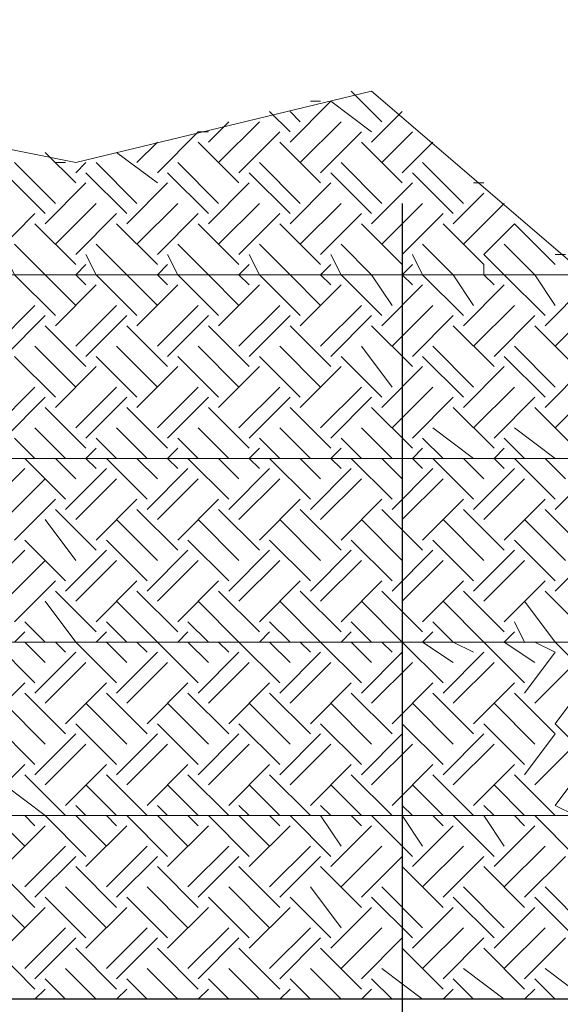
# Model space of a CAD drawing. Units: millimetres. Extents: x 2 to 722, y -302 to 414.
# Drawn here: x 265 to 269, y 111 to 119 of the extents above; entities that cross this region are included whole.
import ezdxf

# ---------------------------------------------------------------- set-up
doc = ezdxf.new("R2010")
doc.units = ezdxf.units.MM
for name, color, linetype, true_color in [('PDF_0', 7, 'Continuous', 0xfad105), ('PDF_0 Hatch arena', 7, 'Continuous', 0xb88a5c), ('PDF_earth', 7, 'Continuous', 0x955d4a)]:
    doc.layers.add(name, color=color, linetype=linetype, true_color=true_color)

msp = doc.modelspace()

# ---------------------------------------------------------------- linework, layer by layer
at = {"layer": 'PDF_0', "color": 21, "lineweight": 25, "true_color": 0xff9f7f}
msp.add_lwpolyline([(268.1661, 117.8942), (268.1661, 103.585)], dxfattribs=at)
at = {"layer": 'PDF_0 Hatch arena', "lineweight": 25}
for points in [[(251.0629, 109.2579), (281.1206, 109.2579), (277.5645, 111.29), (247.5914, 111.29)], [(268.1661, 111.29), (268.1661, 111.29)]]:
    msp.add_lwpolyline(points, dxfattribs=at)
at = {"layer": 'PDF_earth', "lineweight": 0}
msp.add_lwpolyline([(238.5318, 118.4869), (239.6325, 117.3015), (269.6902, 117.3015), (267.9121, 118.8255), (265.4567, 118.2329), (261.2232, 119.0796), (257.0744, 118.4022), (254.7883, 119.4182), (251.2322, 118.4022), (249.0308, 118.9102), (245.4747, 118.1482), (242.5112, 119.4182)], close=True, dxfattribs=at)
for points in [[(267.9968, 118.5715), (267.7428, 118.8255)], [(267.2348, 118.4022), (267.5734, 118.7409), (267.9121, 118.4869)], [(267.4888, 118.7409), (267.4041, 118.7409)], [(267.2348, 118.4869), (267.0654, 118.6562)], [(267.3194, 118.5715), (267.2348, 118.6562)], [(267.9121, 118.4022), (268.1661, 118.6562)], [(266.5574, 118.4022), (266.7268, 118.5715)], [(266.6421, 118.2329), (266.9808, 118.5715)], [(267.3194, 118.2329), (267.6581, 118.5715)], [(266.1341, 118.1482), (266.4727, 118.4869), (266.5574, 118.4869)], [(266.8114, 118.1482), (267.1501, 118.4869)], [(267.4888, 118.1482), (267.8275, 118.4869)], [(267.9968, 118.2329), (268.2508, 118.4869)], [(265.9647, 118.2329), (266.1341, 118.4022)], [(266.8114, 118.0635), (266.4727, 118.4022)], [(267.4888, 118.0635), (267.1501, 118.4022)], [(268.1661, 118.0635), (267.8275, 118.4022)], [(268.1661, 118.1482), (268.4201, 118.4022)], [(265.4567, 118.0635), (265.2027, 118.3175)], [(266.1341, 118.0635), (265.7954, 118.3175)], [(265.2874, 117.8942), (264.9487, 118.2329)], [(265.2874, 118.2329), (265.372, 118.2329)], [(265.4567, 118.1482), (265.5414, 118.2329)], [(265.9647, 117.8942), (265.626, 118.2329)], [(266.6421, 117.8942), (266.3034, 118.2329)], [(267.3194, 117.8942), (266.9808, 118.2329)], [(267.9968, 117.8942), (267.6581, 118.2329)], [(268.6742, 117.8942), (268.3355, 118.2329)], [(265.2027, 117.8095), (264.864, 118.1482)], [(265.8801, 117.8095), (265.5414, 118.1482)], [(266.5574, 117.8095), (266.2187, 118.1482)], [(267.2348, 117.8095), (266.8961, 118.1482)], [(267.9121, 117.8095), (267.5734, 118.1482)], [(268.5895, 117.8095), (268.2508, 118.1482)], [(265.2027, 117.7248), (265.5414, 118.0635)], [(265.8801, 117.7248), (266.2187, 118.0635)], [(266.5574, 117.7248), (266.8961, 118.0635)], [(267.2348, 117.7248), (267.5734, 118.0635)], [(267.9121, 117.7248), (268.2508, 118.0635)], [(268.8435, 118.0635), (268.7588, 118.0635)], [(268.5895, 117.7248), (268.8435, 117.9788)], [(265.2874, 117.5555), (265.626, 117.8942)], [(265.9647, 117.5555), (266.3034, 117.8942)], [(266.6421, 117.5555), (266.9808, 117.8942)], [(267.3194, 117.5555), (267.6581, 117.8942)], [(267.9968, 117.5555), (268.3355, 117.8942)], [(268.6742, 117.5555), (269.0128, 117.8942)], [(264.7794, 117.4708), (265.118, 117.8095)], [(265.4567, 117.4708), (265.7954, 117.8095)], [(266.1341, 117.4708), (266.4727, 117.8095)], [(266.8114, 117.4708), (267.1501, 117.8095)], [(267.4888, 117.4708), (267.8275, 117.8095)], [(268.1661, 117.4708), (268.5048, 117.8095)], [(265.4567, 117.3862), (265.118, 117.7248)], [(266.1341, 117.3862), (265.7954, 117.7248)], [(266.8114, 117.3862), (266.4727, 117.7248)], [(267.4888, 117.3862), (267.1501, 117.7248)], [(268.1661, 117.3862), (267.8275, 117.7248)], [(268.9282, 117.2168), (268.8435, 117.3015), (268.8435, 117.3862), (268.5048, 117.7248)], [(269.3515, 116.9628), (269.0128, 117.3015), (268.8435, 117.4708), (269.0975, 117.7248), (269.4362, 117.3862)], [(265.4567, 117.0475), (265.2027, 117.3015), (264.9487, 117.5555)], [(266.1341, 117.0475), (265.8801, 117.3015), (265.626, 117.5555)], [(266.8114, 117.0475), (266.5574, 117.3015), (266.3034, 117.5555)], [(267.4888, 117.0475), (267.2348, 117.3015), (266.9808, 117.5555)], [(268.0815, 117.0475), (267.9121, 117.3015), (267.6581, 117.5555)], [(268.7588, 117.0475), (268.5895, 117.3015), (268.3355, 117.5555)], [(269.4362, 117.0475), (269.2668, 117.3015), (269.0128, 117.5555)], [(265.2874, 116.9628), (264.9487, 117.3015), (264.864, 117.4708)], [(265.9647, 116.9628), (265.626, 117.3015), (265.5414, 117.4708)], [(266.6421, 116.9628), (266.3034, 117.3015), (266.2187, 117.4708)], [(267.3194, 116.9628), (266.9808, 117.3015), (266.8961, 117.4708)], [(267.9968, 116.9628), (267.6581, 117.3015), (267.5734, 117.4708)], [(268.6742, 116.9628), (268.3355, 117.3015), (268.2508, 117.4708)], [(269.4362, 117.4708), (269.5209, 117.4708)], [(265.5414, 117.2168), (265.4567, 117.3015), (265.5414, 117.3862)], [(266.2187, 117.2168), (266.1341, 117.3015), (266.2187, 117.3862)], [(266.8961, 117.2168), (266.8114, 117.3015), (266.8961, 117.3862)], [(267.5734, 117.2168), (267.4888, 117.3015), (267.5734, 117.3862)], [(268.2508, 117.2168), (268.1661, 117.3015), (268.2508, 117.3862)], [(241.4105, 115.9468), (241.4952, 115.7774), (271.4683, 115.7774), (269.9442, 117.3015), (239.9712, 117.3015)], [(265.5414, 117.3015), (265.5414, 117.3015)], [(266.2187, 117.3015), (266.2187, 117.3015)], [(266.8961, 117.3015), (266.8961, 117.3015)], [(267.5734, 117.3015), (267.5734, 117.3015)], [(268.2508, 117.3015), (268.2508, 117.3015)], [(268.9282, 117.3015), (268.9282, 117.3015)], [(265.2874, 116.8781), (265.626, 117.2168)], [(265.9647, 116.8781), (266.3034, 117.2168)], [(266.6421, 116.8781), (266.9808, 117.2168)], [(267.3194, 116.8781), (267.6581, 117.2168)], [(267.9968, 116.8781), (268.3355, 117.2168)], [(268.6742, 116.8781), (269.0128, 117.2168)], [(269.3515, 116.8781), (269.6902, 117.2168)], [(264.7794, 116.7088), (265.118, 117.0475)], [(265.4567, 116.7088), (265.7954, 117.0475)], [(266.1341, 116.7088), (266.4727, 117.0475)], [(266.8114, 116.7088), (267.1501, 117.0475)], [(267.4888, 116.7088), (267.8275, 117.0475)], [(268.0815, 116.7088), (268.4201, 117.0475)], [(268.7588, 116.7088), (269.0975, 117.0475)], [(269.4362, 116.7088), (269.7749, 117.0475)], [(264.864, 116.6241), (265.2027, 116.9628)], [(265.5414, 116.6241), (265.8801, 116.9628)], [(266.2187, 116.6241), (266.5574, 116.9628)], [(266.8961, 116.6241), (267.2348, 116.9628)], [(267.5734, 116.6241), (267.9121, 116.9628)], [(268.2508, 116.6241), (268.5895, 116.9628)], [(268.9282, 116.6241), (269.2668, 116.9628)], [(265.5414, 116.5395), (265.2027, 116.8781)], [(266.2187, 116.5395), (265.8801, 116.8781)], [(266.8961, 116.5395), (266.5574, 116.8781)], [(267.5734, 116.5395), (267.2348, 116.8781)], [(268.2508, 116.5395), (267.9121, 116.8781)], [(268.9282, 116.5395), (268.5895, 116.8781)], [(269.6055, 116.5395), (269.2668, 116.8781)], [(265.4567, 116.3701), (265.118, 116.7088)], [(266.1341, 116.3701), (265.7954, 116.7088)], [(266.8114, 116.3701), (266.4727, 116.7088)], [(267.4888, 116.3701), (267.1501, 116.7088)], [(268.0815, 116.3701), (267.8275, 116.7088)], [(268.7588, 116.3701), (268.4201, 116.7088)], [(269.4362, 116.3701), (269.0975, 116.7088)], [(265.2874, 116.2855), (264.9487, 116.6241)], [(265.9647, 116.2855), (265.626, 116.6241)], [(266.6421, 116.2855), (266.3034, 116.6241)], [(267.3194, 116.2855), (266.9808, 116.6241)], [(267.9968, 116.2855), (267.6581, 116.6241)], [(268.6742, 116.2855), (268.3355, 116.6241)], [(269.3515, 116.2855), (269.0128, 116.6241)], [(265.2874, 116.2008), (265.626, 116.5395)], [(265.9647, 116.2008), (266.3034, 116.5395)], [(266.6421, 116.2008), (266.9808, 116.5395)], [(267.3194, 116.2008), (267.6581, 116.5395)], [(267.9968, 116.2008), (268.3355, 116.5395)], [(268.6742, 116.2008), (269.0128, 116.5395)], [(269.3515, 116.2008), (269.6902, 116.5395)], [(264.7794, 116.0314), (265.118, 116.3701)], [(265.4567, 116.0314), (265.7954, 116.3701)], [(266.1341, 116.0314), (266.4727, 116.3701)], [(266.8114, 116.0314), (267.1501, 116.3701)], [(267.4888, 116.0314), (267.8275, 116.3701)], [(268.0815, 116.0314), (268.4201, 116.3701)], [(268.7588, 116.0314), (269.0975, 116.3701)], [(269.4362, 116.0314), (269.7749, 116.3701)], [(264.864, 115.9468), (265.2027, 116.2855)], [(265.5414, 115.9468), (265.8801, 116.2855)], [(266.2187, 115.9468), (266.5574, 116.2855)], [(266.8961, 115.9468), (267.2348, 116.2855)], [(267.5734, 115.9468), (267.9121, 116.2855)], [(268.2508, 115.9468), (268.5895, 116.2855)], [(268.9282, 115.9468), (269.2668, 116.2855)], [(265.5414, 115.8621), (265.2027, 116.2008)], [(266.2187, 115.8621), (265.8801, 116.2008)], [(266.8961, 115.8621), (266.5574, 116.2008)], [(267.5734, 115.8621), (267.2348, 116.2008)], [(268.2508, 115.8621), (267.9121, 116.2008)], [(268.9282, 115.8621), (268.5895, 116.2008)], [(269.6055, 115.8621), (269.2668, 116.2008)], [(265.372, 115.7774), (265.118, 116.0314)], [(266.0494, 115.7774), (265.7954, 116.0314)], [(266.7268, 115.7774), (266.4727, 116.0314)], [(267.4041, 115.7774), (267.1501, 116.0314)], [(268.0815, 115.7774), (267.8275, 116.0314)], [(268.7588, 115.7774), (268.4201, 116.0314)], [(269.4362, 115.7774), (269.0975, 116.0314)], [(265.118, 115.7774), (264.9487, 115.9468)], [(265.7954, 115.7774), (265.626, 115.9468)], [(266.4727, 115.7774), (266.3034, 115.9468)], [(267.1501, 115.7774), (266.9808, 115.9468)], [(267.8275, 115.7774), (267.6581, 115.9468)], [(268.5048, 115.7774), (268.3355, 115.9468)], [(269.1822, 115.7774), (269.0128, 115.9468)], [(265.626, 115.6928), (265.5414, 115.7774), (265.626, 115.8621)], [(266.3034, 115.6928), (266.2187, 115.7774), (266.3034, 115.8621)], [(266.9808, 115.6928), (266.8961, 115.7774), (266.9808, 115.8621)], [(267.6581, 115.6928), (267.5734, 115.7774), (267.6581, 115.8621)], [(268.3355, 115.6928), (268.2508, 115.7774), (268.3355, 115.8621)], [(269.0128, 115.6928), (268.9282, 115.7774), (269.0128, 115.8621)], [(241.5799, 115.2694), (241.9186, 115.6081), (241.6646, 115.7774), (271.7223, 115.7774), (273.1616, 114.2534), (243.1886, 114.2534), (242.9346, 114.5921)], [(265.372, 115.4388), (265.0334, 115.7774)], [(265.4567, 115.6081), (265.2874, 115.7774)], [(265.626, 115.7774), (265.626, 115.7774)], [(266.0494, 115.4388), (265.7107, 115.7774)], [(266.1341, 115.6081), (265.9647, 115.7774)], [(266.3034, 115.7774), (266.3034, 115.7774)], [(266.7268, 115.4388), (266.3881, 115.7774)], [(266.8114, 115.6081), (266.6421, 115.7774)], [(266.9808, 115.7774), (266.9808, 115.7774)], [(267.4041, 115.4388), (267.0654, 115.7774)], [(267.4888, 115.6081), (267.3194, 115.7774)], [(267.6581, 115.7774), (267.6581, 115.7774)], [(268.0815, 115.4388), (267.7428, 115.7774)], [(268.1661, 115.6081), (267.9968, 115.7774)], [(268.3355, 115.7774), (268.3355, 115.7774)], [(268.7588, 115.4388), (268.4201, 115.7774)], [(268.8435, 115.6081), (268.6742, 115.7774)], [(269.0128, 115.7774), (269.0128, 115.7774)], [(269.4362, 115.4388), (269.0975, 115.7774)], [(269.5209, 115.6081), (269.3515, 115.7774)], [(264.6947, 115.3541), (265.0334, 115.6928)], [(265.372, 115.3541), (265.7107, 115.6928)], [(266.0494, 115.3541), (266.3881, 115.6928)], [(266.7268, 115.3541), (267.0654, 115.6928)], [(267.4041, 115.3541), (267.7428, 115.6928)], [(268.0815, 115.3541), (268.4201, 115.6928)], [(268.7588, 115.3541), (269.0975, 115.6928)], [(269.4362, 115.3541), (269.7749, 115.6928)], [(264.864, 115.2694), (265.2027, 115.6081)], [(265.4567, 115.2694), (265.7954, 115.6081)], [(266.1341, 115.2694), (266.4727, 115.6081)], [(266.8114, 115.2694), (267.1501, 115.6081)], [(267.4888, 115.2694), (267.8275, 115.6081)], [(268.1661, 115.2694), (268.5048, 115.6081)], [(268.8435, 115.2694), (269.1822, 115.6081)], [(264.9487, 115.1001), (265.2874, 115.4388)], [(265.626, 115.1001), (265.9647, 115.4388)], [(266.3034, 115.1001), (266.6421, 115.4388)], [(266.9808, 115.1001), (267.3194, 115.4388)], [(267.6581, 115.1001), (267.9968, 115.4388)], [(268.3355, 115.1001), (268.6742, 115.4388)], [(269.0128, 115.1001), (269.3515, 115.4388)], [(265.626, 115.0154), (265.2874, 115.3541)], [(266.3034, 115.0154), (265.9647, 115.3541)], [(266.9808, 115.0154), (266.6421, 115.3541)], [(267.6581, 115.0154), (267.3194, 115.3541)], [(268.3355, 115.0154), (267.9968, 115.3541)], [(269.0128, 115.0154), (268.6742, 115.3541)], [(269.6902, 115.0154), (269.3515, 115.3541)], [(265.4567, 114.9307), (265.2027, 115.2694)], [(266.1341, 114.9307), (265.7954, 115.2694)], [(266.8114, 114.9307), (266.4727, 115.2694)], [(267.4888, 114.9307), (267.1501, 115.2694)], [(268.1661, 114.9307), (267.8275, 115.2694)], [(268.8435, 114.9307), (268.5048, 115.2694)], [(269.5209, 114.9307), (269.1822, 115.2694)], [(265.372, 114.7614), (265.0334, 115.1001)], [(266.0494, 114.7614), (265.7107, 115.1001)], [(266.7268, 114.7614), (266.3881, 115.1001)], [(267.4041, 114.7614), (267.0654, 115.1001)], [(268.0815, 114.7614), (267.7428, 115.1001)], [(268.7588, 114.7614), (268.4201, 115.1001)], [(269.4362, 114.7614), (269.0975, 115.1001)], [(264.6947, 114.6767), (265.0334, 115.0154)], [(265.372, 114.6767), (265.7107, 115.0154)], [(266.0494, 114.6767), (266.3881, 115.0154)], [(266.7268, 114.6767), (267.0654, 115.0154)], [(267.4041, 114.6767), (267.7428, 115.0154)], [(268.0815, 114.6767), (268.4201, 115.0154)], [(268.7588, 114.6767), (269.0975, 115.0154)], [(269.4362, 114.6767), (269.7749, 115.0154)], [(264.864, 114.5921), (265.2027, 114.9307)], [(265.4567, 114.5921), (265.7954, 114.9307)], [(266.1341, 114.5921), (266.4727, 114.9307)], [(266.8114, 114.5921), (267.1501, 114.9307)], [(267.4888, 114.5921), (267.8275, 114.9307)], [(268.1661, 114.5921), (268.5048, 114.9307)], [(268.8435, 114.5921), (269.1822, 114.9307)], [(264.9487, 114.4227), (265.2874, 114.7614)], [(265.626, 114.4227), (265.9647, 114.7614)], [(266.3034, 114.4227), (266.6421, 114.7614)], [(266.9808, 114.4227), (267.3194, 114.7614)], [(267.6581, 114.4227), (267.9968, 114.7614)], [(268.3355, 114.4227), (268.6742, 114.7614)], [(269.0128, 114.4227), (269.3515, 114.7614)], [(265.626, 114.3381), (265.2874, 114.6767)], [(266.3034, 114.3381), (265.9647, 114.6767)], [(266.9808, 114.3381), (266.6421, 114.6767)], [(267.6581, 114.3381), (267.3194, 114.6767)], [(268.3355, 114.3381), (267.9968, 114.6767)], [(269.0128, 114.3381), (268.6742, 114.6767)], [(269.6902, 114.3381), (269.3515, 114.6767)], [(265.118, 113.9147), (264.7794, 114.2534), (264.5253, 114.5921)], [(265.7954, 113.9147), (265.4567, 114.2534), (265.2027, 114.5921)], [(266.4727, 113.9147), (266.1341, 114.2534), (265.7954, 114.5921)], [(267.1501, 113.9147), (266.8114, 114.2534), (266.4727, 114.5921)], [(267.8275, 113.9147), (267.4888, 114.2534), (267.1501, 114.5921)], [(268.5048, 113.9147), (268.1661, 114.2534), (267.8275, 114.5921)], [(269.1822, 113.9147), (268.8435, 114.2534), (268.5048, 114.5921)], [(269.7749, 113.9147), (269.4362, 114.2534), (269.1822, 114.5921)], [(265.2027, 114.2534), (265.0334, 114.4227)], [(265.8801, 114.2534), (265.7107, 114.4227)], [(266.5574, 114.2534), (266.3881, 114.4227)], [(267.2348, 114.2534), (267.0654, 114.4227)], [(267.9121, 114.2534), (267.7428, 114.4227)], [(268.7588, 114.1687), (268.5895, 114.2534), (268.4201, 114.4227)], [(269.1822, 114.2534), (269.0975, 114.4227)], [(264.9487, 114.2534), (265.0334, 114.3381)], [(265.626, 114.2534), (265.7107, 114.3381)], [(266.3034, 114.2534), (266.3881, 114.3381)], [(266.9808, 114.2534), (267.0654, 114.3381)], [(267.6581, 114.2534), (267.7428, 114.3381)], [(268.5895, 114.084), (268.3355, 114.2534), (268.4201, 114.3381)], [(269.2668, 114.084), (269.0128, 114.2534), (269.0975, 114.3381)], [(244.7127, 113.068), (244.9667, 112.814), (274.9397, 112.814), (273.4157, 114.2534), (243.4426, 114.2534), (243.6966, 114.084)], [(265.2027, 114.084), (265.0334, 114.2534)], [(265.372, 114.1687), (265.2874, 114.2534)], [(265.372, 114.2534), (265.372, 114.2534)], [(265.8801, 114.084), (265.7107, 114.2534)], [(266.0494, 114.1687), (265.9647, 114.2534)], [(266.0494, 114.2534), (266.0494, 114.2534)], [(266.5574, 114.084), (266.3881, 114.2534)], [(266.7268, 114.1687), (266.6421, 114.2534)], [(266.7268, 114.2534), (266.7268, 114.2534)], [(267.2348, 114.084), (267.0654, 114.2534)], [(267.4041, 114.1687), (267.3194, 114.2534)], [(267.4041, 114.2534), (267.4041, 114.2534)], [(267.9121, 114.084), (267.7428, 114.2534)], [(268.0815, 114.1687), (267.9968, 114.2534)], [(268.0815, 114.2534), (268.0815, 114.2534)], [(268.7588, 114.2534), (268.7588, 114.2534)], [(269.1822, 113.83), (269.4362, 114.1687), (269.2668, 114.2534)], [(269.4362, 114.2534), (269.4362, 114.2534)], [(265.118, 113.83), (265.4567, 114.1687)], [(265.7954, 113.83), (266.1341, 114.1687)], [(266.4727, 113.83), (266.8114, 114.1687)], [(267.1501, 113.83), (267.4888, 114.1687)], [(267.8275, 113.83), (268.1661, 114.1687)], [(268.5048, 113.83), (268.8435, 114.1687)], [(265.2027, 113.7454), (265.5414, 114.084)], [(265.8801, 113.7454), (266.2187, 114.084)], [(266.5574, 113.7454), (266.8961, 114.084)], [(267.2348, 113.7454), (267.5734, 114.084)], [(267.9121, 113.7454), (268.2508, 114.084)], [(268.5895, 113.7454), (268.9282, 114.084)], [(269.2668, 113.7454), (269.6055, 114.084)], [(264.6947, 113.576), (265.0334, 113.9147)], [(265.372, 113.576), (265.7107, 113.9147)], [(266.0494, 113.576), (266.3881, 113.9147)], [(266.7268, 113.576), (267.0654, 113.9147)], [(267.4041, 113.576), (267.7428, 113.9147)], [(268.0815, 113.576), (268.4201, 113.9147)], [(268.7588, 113.576), (269.0975, 113.9147)], [(269.7749, 113.2374), (269.4362, 113.576), (269.6902, 113.9147)], [(265.372, 113.4914), (265.0334, 113.83)], [(266.0494, 113.4914), (265.7107, 113.83)], [(266.7268, 113.4914), (266.3881, 113.83)], [(267.4041, 113.4914), (267.0654, 113.83)], [(268.0815, 113.4914), (267.7428, 113.83)], [(268.7588, 113.4914), (268.4201, 113.83)], [(269.1822, 113.1527), (269.4362, 113.4914), (269.0975, 113.83)], [(265.2027, 113.4067), (264.864, 113.7454)], [(265.8801, 113.4067), (265.5414, 113.7454)], [(266.5574, 113.4067), (266.2187, 113.7454)], [(267.2348, 113.4067), (266.8961, 113.7454)], [(267.9121, 113.4067), (267.5734, 113.7454)], [(268.5895, 113.4067), (268.2508, 113.7454)], [(269.2668, 113.4067), (268.9282, 113.7454)], [(265.118, 113.2374), (264.7794, 113.576)], [(265.7954, 113.2374), (265.4567, 113.576)], [(266.4727, 113.2374), (266.1341, 113.576)], [(267.1501, 113.2374), (266.8114, 113.576)], [(267.8275, 113.2374), (267.4888, 113.576)], [(268.5048, 113.2374), (268.1661, 113.576)], [(269.1822, 113.2374), (268.8435, 113.576)], [(265.118, 113.1527), (265.4567, 113.4914)], [(265.7954, 113.1527), (266.1341, 113.4914)], [(266.4727, 113.1527), (266.8114, 113.4914)], [(267.1501, 113.1527), (267.4888, 113.4914)], [(267.8275, 113.1527), (268.1661, 113.4914)], [(268.5048, 113.1527), (268.8435, 113.4914)], [(265.2027, 113.068), (265.5414, 113.4067)], [(265.8801, 113.068), (266.2187, 113.4067)], [(266.5574, 113.068), (266.8961, 113.4067)], [(267.2348, 113.068), (267.5734, 113.4067)], [(267.9121, 113.068), (268.2508, 113.4067)], [(268.5895, 113.068), (268.9282, 113.4067)], [(269.2668, 113.068), (269.6055, 113.4067)], [(264.6947, 112.8987), (265.0334, 113.2374)], [(265.372, 112.8987), (265.7107, 113.2374)], [(266.0494, 112.8987), (266.3881, 113.2374)], [(266.7268, 112.8987), (267.0654, 113.2374)], [(267.4041, 112.8987), (267.7428, 113.2374)], [(268.0815, 112.8987), (268.4201, 113.2374)], [(268.7588, 112.8987), (269.0975, 113.2374)], [(269.6055, 112.814), (269.4362, 112.8987), (269.6902, 113.2374)], [(265.0334, 112.56), (264.7794, 112.814), (264.6947, 112.814), (264.356, 113.1527)], [(265.7107, 112.56), (265.4567, 112.814), (265.372, 112.814), (265.0334, 113.1527)], [(266.3881, 112.56), (266.1341, 112.814), (266.0494, 112.814), (265.7107, 113.1527)], [(267.0654, 112.56), (266.8114, 112.814), (266.7268, 112.814), (266.3881, 113.1527)], [(267.6581, 112.56), (267.4888, 112.814), (267.4041, 112.814), (267.0654, 113.1527)], [(268.3355, 112.56), (268.1661, 112.814), (268.0815, 112.814), (267.7428, 113.1527)], [(269.0128, 112.56), (268.8435, 112.814), (268.7588, 112.814), (268.4201, 113.1527)], [(269.4362, 112.814), (269.0975, 113.1527)], [(265.5414, 112.4753), (265.2027, 112.814), (264.864, 113.068)], [(265.7954, 112.814), (265.5414, 113.068)], [(266.4727, 112.814), (266.2187, 113.068)], [(267.1501, 112.814), (266.8961, 113.068)], [(267.8275, 112.814), (267.5734, 113.068)], [(268.5048, 112.814), (268.2508, 113.068)], [(269.1822, 112.814), (268.9282, 113.068)], [(265.5414, 112.814), (265.4567, 112.8987)], [(266.2187, 112.814), (266.1341, 112.8987)], [(266.8961, 112.814), (266.8114, 112.8987)], [(267.5734, 112.814), (267.4888, 112.8987)], [(268.2508, 112.814), (268.1661, 112.8987)], [(268.9282, 112.814), (268.8435, 112.8987)], [(245.2207, 112.7293), (245.136, 112.814), (245.2207, 112.814), (275.2784, 112.814), (276.7178, 111.29), (246.7447, 111.29), (246.4907, 111.544)], [(265.118, 112.7293), (265.0334, 112.814)], [(265.118, 112.814), (265.118, 112.814)], [(265.7954, 112.7293), (265.7107, 112.814)], [(265.7954, 112.814), (265.7954, 112.814)], [(266.2187, 112.4753), (265.8801, 112.814)], [(266.4727, 112.7293), (266.3881, 112.814)], [(266.4727, 112.814), (266.4727, 112.814)], [(266.8961, 112.4753), (266.5574, 112.814)], [(267.1501, 112.7293), (267.0654, 112.814)], [(267.1501, 112.814), (267.1501, 112.814)], [(267.5734, 112.4753), (267.2348, 112.814)], [(267.8275, 112.7293), (267.7428, 112.814)], [(267.8275, 112.814), (267.8275, 112.814)], [(268.2508, 112.4753), (267.9121, 112.814)], [(268.5048, 112.7293), (268.4201, 112.814)], [(268.5048, 112.814), (268.5048, 112.814)], [(268.9282, 112.4753), (268.5895, 112.814)], [(269.1822, 112.7293), (269.0975, 112.814)], [(269.1822, 112.814), (269.1822, 112.814)], [(269.6055, 112.4753), (269.2668, 112.814)], [(269.4362, 112.814), (269.4362, 112.814)], [(264.864, 112.3907), (265.2027, 112.7293)], [(265.5414, 112.3907), (265.8801, 112.7293)], [(266.2187, 112.3907), (266.5574, 112.7293)], [(266.8961, 112.3907), (267.2348, 112.7293)], [(267.5734, 112.3907), (267.9121, 112.7293)], [(268.2508, 112.3907), (268.5895, 112.7293)], [(268.9282, 112.3907), (269.2668, 112.7293)], [(265.0334, 112.2213), (265.372, 112.56)], [(265.7107, 112.2213), (266.0494, 112.56)], [(266.3881, 112.2213), (266.7268, 112.56)], [(267.0654, 112.2213), (267.4041, 112.56)], [(267.6581, 112.2213), (267.9968, 112.56)], [(268.3355, 112.2213), (268.6742, 112.56)], [(269.0128, 112.2213), (269.3515, 112.56)], [(265.118, 112.1366), (265.4567, 112.4753)], [(265.7954, 112.1366), (266.1341, 112.4753)], [(266.4727, 112.1366), (266.8114, 112.4753)], [(267.1501, 112.1366), (267.4888, 112.4753)], [(267.8275, 112.1366), (268.1661, 112.4753)], [(268.5048, 112.1366), (268.8435, 112.4753)], [(269.1822, 112.1366), (269.5209, 112.4753)], [(265.118, 112.052), (264.7794, 112.3907)], [(265.7954, 112.052), (265.4567, 112.3907)], [(266.4727, 112.052), (266.1341, 112.3907)], [(267.1501, 112.052), (266.8114, 112.3907)], [(267.8275, 112.052), (267.4888, 112.3907)], [(268.5048, 112.052), (268.1661, 112.3907)], [(269.1822, 112.052), (268.8435, 112.3907)], [(265.0334, 111.8826), (264.6947, 112.2213)], [(265.7107, 111.8826), (265.372, 112.2213)], [(266.3881, 111.8826), (266.0494, 112.2213)], [(267.0654, 111.8826), (266.7268, 112.2213)], [(267.6581, 111.8826), (267.4041, 112.2213)], [(268.3355, 111.8826), (267.9968, 112.2213)], [(269.0128, 111.8826), (268.6742, 112.2213)], [(269.6902, 111.8826), (269.3515, 112.2213)], [(265.5414, 111.798), (265.2027, 112.1366)], [(266.2187, 111.798), (265.8801, 112.1366)], [(266.8961, 111.798), (266.5574, 112.1366)], [(267.5734, 111.798), (267.2348, 112.1366)], [(268.2508, 111.798), (267.9121, 112.1366)], [(268.9282, 111.798), (268.5895, 112.1366)], [(269.6055, 111.798), (269.2668, 112.1366)], [(264.864, 111.7133), (265.2027, 112.052)], [(265.5414, 111.7133), (265.8801, 112.052)], [(266.2187, 111.7133), (266.5574, 112.052)], [(266.8961, 111.7133), (267.2348, 112.052)], [(267.5734, 111.7133), (267.9121, 112.052)], [(268.2508, 111.7133), (268.5895, 112.052)], [(268.9282, 111.7133), (269.2668, 112.052)], [(265.0334, 111.544), (265.372, 111.8826)], [(265.7107, 111.544), (266.0494, 111.8826)], [(266.3881, 111.544), (266.7268, 111.8826)], [(267.0654, 111.544), (267.4041, 111.8826)], [(267.6581, 111.544), (267.9968, 111.8826)], [(268.3355, 111.544), (268.6742, 111.8826)], [(269.0128, 111.544), (269.3515, 111.8826)], [(265.118, 111.4593), (265.4567, 111.798)], [(265.7954, 111.4593), (266.1341, 111.798)], [(266.4727, 111.4593), (266.8114, 111.798)], [(267.1501, 111.4593), (267.4888, 111.798)], [(267.8275, 111.4593), (268.1661, 111.798)], [(268.5048, 111.4593), (268.8435, 111.798)], [(269.1822, 111.4593), (269.5209, 111.798)], [(265.118, 111.3746), (264.7794, 111.7133)], [(265.7954, 111.3746), (265.4567, 111.7133)], [(266.4727, 111.3746), (266.1341, 111.7133)], [(267.1501, 111.3746), (266.8114, 111.7133)], [(267.8275, 111.3746), (267.4888, 111.7133)], [(268.5048, 111.3746), (268.1661, 111.7133)], [(269.1822, 111.3746), (268.8435, 111.7133)], [(265.626, 111.29), (265.372, 111.544)], [(266.3034, 111.29), (266.0494, 111.544)], [(266.9808, 111.29), (266.7268, 111.544)], [(267.6581, 111.29), (267.4041, 111.544)], [(268.3355, 111.29), (267.9968, 111.544)], [(269.0128, 111.29), (268.6742, 111.544)], [(269.6902, 111.29), (269.3515, 111.544)], [(265.372, 111.29), (265.2027, 111.4593)], [(266.0494, 111.29), (265.8801, 111.4593)], [(266.7268, 111.29), (266.5574, 111.4593)], [(267.4041, 111.29), (267.2348, 111.4593)], [(268.0815, 111.29), (267.9121, 111.4593)], [(268.7588, 111.29), (268.5895, 111.4593)], [(269.4362, 111.29), (269.2668, 111.4593)], [(265.118, 111.29), (265.2027, 111.3746)], [(265.7954, 111.29), (265.8801, 111.3746)], [(266.4727, 111.29), (266.5574, 111.3746)], [(267.1501, 111.29), (267.2348, 111.3746)], [(267.8275, 111.29), (267.9121, 111.3746)], [(268.5048, 111.29), (268.5895, 111.3746)], [(269.1822, 111.29), (269.2668, 111.3746)]]:
    msp.add_lwpolyline(points, dxfattribs=at)

doc.saveas('drawing.dxf')
